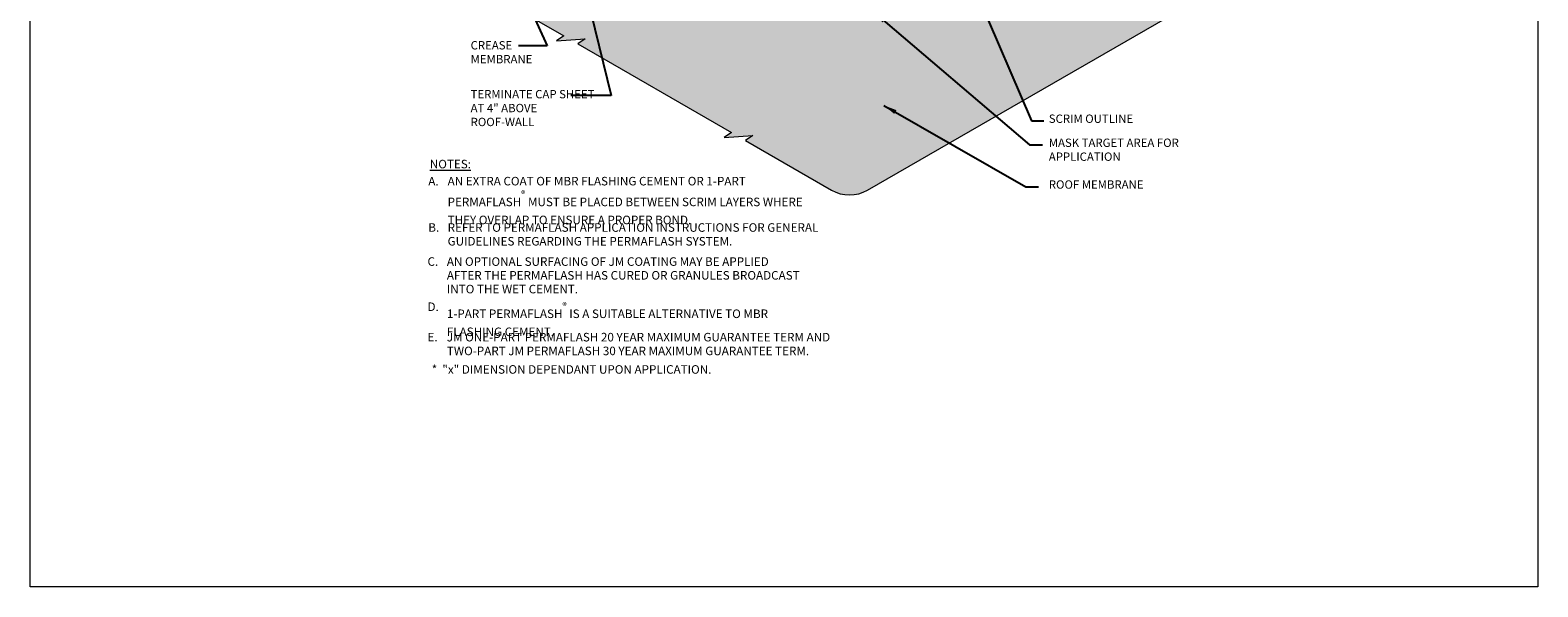
# Model space of a CAD drawing. Units: inches. Extents: x -22 to 115, y -15 to 130.
# Drawn here: x -22 to 115, y -15 to 36 of the extents above; entities that cross this region are included whole.
import ezdxf

# ---------------------------------------------------------------- set-up
doc = ezdxf.new("R2010")
doc.units = ezdxf.units.IN
doc.header["$LTSCALE"] = 9
doc.header["$MEASUREMENT"] = 0
doc.layers.add('A-DETL-NOTE', color=4, linetype='Continuous', lineweight=15)
doc.layers.add('A-DETL-PATT', color=11, linetype='Continuous', lineweight=15)
doc.styles.add('arial', font='arial.ttf')
doc.styles.add('JM Detail Standard', font='verdana.ttf', dxfattribs={"height": 0.125})
doc.dimstyles.new('JM-Standard', dxfattribs={"dimtxt": 0.09375, "dimasz": 0.10075, "dimexe": 0.0625, "dimexo": 0.09375, "dimgap": 0.03125, "dimtad": 1, "dimdec": 3, "dimzin": 3, "dimdsep": 46, "dimlunit": 4, "dimtxsty": 'arial', "dimblk": 'ARCHTICK', "dimcen": 0.09375, "dimdle": 0.0625, "dimclrd": 256, "dimclre": 256, "dimclrt": 4, "dimazin": 2, "dimtfac": 0.9, "dimtdec": 3, "dimtmove": 2, "dimatfit": 2, "dimfxl": 1, "dimtfillclr": 256, "dimfrac": 2, "dimtolj": 1, "dimtzin": 0, "dimarcsym": 0})

# ---------------------------------------------------------------- blocks, each defined once
blk = doc.blocks.new('_ArchTick')
at = {"color": 0, "const_width": 0.15}
blk.add_lwpolyline([(-0.5, -0.5), (0.5, 0.5)], dxfattribs=at)

msp = doc.modelspace()

# ---------------------------------------------------------------- hatches: boundary and pattern name
at = {"layer": 'A-DETL-PATT'}
h = msp.add_hatch(dxfattribs=at)
h.set_pattern_fill('DOTS', color=256, scale=4)
h.paths.add_polyline_path([(47.5183, 37.3105), (40.6128, 41.2974), (41.2937, 41.747), (38.6678, 41.5777), (39.3487, 42.0273), (34.2647, 44.9625), (30.1879, 47.3162, -0.26794919), (28.7279, 49.845), (28.7279, 51.8105), (27.9981, 51.4456), (29.4577, 53.6351), (28.7279, 53.2702), (28.7279, 60.3519), (16.8491, 53.4937), (16.8491, 48.4143), (17.5789, 48.7792), (16.1193, 46.5897), (16.8491, 46.9546), (16.8491, 42.4642, 0.26794919), (17.8491, 40.7322), (26.4062, 35.7917), (25.7253, 35.3421), (28.3513, 35.5115), (27.6703, 35.0619), (41.7082, 26.9571), (41.0273, 26.5075), (43.6532, 26.6769), (42.9723, 26.2273), (50.8305, 21.6904, 0.26794919), (54.1305, 21.6904), (92.7576, 43.9918), (88.4759, 46.4638), (89.1568, 46.9134), (86.5309, 46.7441), (87.2118, 47.1937), (81.1073, 50.7181), (75.9241, 53.7106)])

# ---------------------------------------------------------------- linework, layer by layer
at = {"layer": 'A-DETL-NOTE'}
msp.add_lwpolyline([(17.8491, 40.7322), (26.4062, 35.7917), (25.7253, 35.3421), (28.3513, 35.5115), (27.6703, 35.0619), (41.7082, 26.9571), (41.0273, 26.5075), (43.6532, 26.6769), (42.9723, 26.2273), (50.8305, 21.6904, 0.26794919), (54.1305, 21.6904), (92.7576, 43.9918)], format="xyb", dxfattribs=at)
at = {"layer": 'A-DETL-PATT'}
msp.add_lwpolyline([(-22.3363, 130.4241), (115.3385, 130.4241), (115.3385, -14.5882), (-22.3363, -14.5882)], close=True, dxfattribs=at)

# ---------------------------------------------------------------- texts
at = {"layer": 'A-DETL-NOTE', "attachment_point": 1, "style": 'JM Detail Standard'}
for s, insert, char_height, width in [('\\pxql;CREASE \\PMEMBRANE', (17.8846, 35.3149), 0.762146, 17.041744), ('\\pxql;TERMINATE CAP SHEET AT 4" ABOVE ROOF-WALL', (17.8846, 30.8442), 0.762146, 11.395441), ('\\pxql;SCRIM OUTLINE', (70.6825, 28.6001), 0.762146, 17.041744), ('\\pxql;MASK TARGET AREA FOR APPLICATION', (70.6799, 26.4006), 0.762146, 17.041744), ('{\\LNOTES:}', (14.1597, 24.4604), 0.78125, 32.227773), ('A.', (14.0194, 22.8942), 0.78125, 32.227773), ('\\pxql;ROOF MEMBRANE', (70.681, 22.5831), 0.762146, 17.041744), ('B.', (14.0194, 18.6659), 0.78125, 32.227773), ('C.', (13.9486, 15.5508), 0.78125, 32.227773), ('D.', (13.9486, 11.4189), 0.78125, 32.227773), ('E.', (13.9486, 8.6403), 0.78125, 32.227773)]:
    msp.add_mtext(s, dxfattribs=dict(at, insert=insert, char_height=char_height, width=width))
at = {"layer": 'A-DETL-NOTE', "char_height": 0.78125, "attachment_point": 1, "style": 'JM Detail Standard'}
for s, insert, width, line_spacing_factor in [('AN EXTRA COAT OF MBR FLASHING CEMENT OR {\\fVerdana|b1|i0|c0|p34;1-PART PERMAFLASH\\A1;\\H0.75831x;\\C0;\\S®^ ;} MUST BE PLACED BETWEEN SCRIM LAYERS WHERE THEY OVERLAP TO ENSURE A PROPER BOND.', (15.7854, 22.9014), 33.176523, 0.966491), ('REFER TO PERMAFLASH APPLICATION INSTRUCTIONS FOR GENERAL GUIDELINES REGARDING THE PERMAFLASH SYSTEM.', (15.7854, 18.6624), 34.847884, 0.966491), ('AN OPTIONAL SURFACING OF JM COATING MAY BE APPLIED AFTER THE PERMAFLASH HAS CURED OR GRANULES BROADCAST INTO THE WET CEMENT.', (15.7146, 15.5473), 32.227773, 0.966491), ('{\\fVerdana|b1|i0|c0|p34;1-PART PERMAFLASH\\A1;\\H0.75831x;\\C0;\\S®^ ;\\A0;\\H1.31872x;\\C256; IS A SUITABLE ALTERNATIVE TO MBR FLASHING CEMENT.}', (15.7146, 11.4154), 32.227773, 0.966491), ('JM ONE-PART PERMAFLASH 20 YEAR MAXIMUM GUARANTEE TERM AND TWO-PART JM PERMAFLASH 30 YEAR MAXIMUM GUARANTEE TERM. ', (15.7146, 8.6368), 39.183333, 0.966491), ('*  "x" DIMENSION DEPENDANT UPON APPLICATION.', (14.3293, 5.6842), 32.227773, 0.88)]:
    msp.add_mtext(s, dxfattribs=dict(at, insert=insert, width=width, line_spacing_factor=line_spacing_factor))

# ---------------------------------------------------------------- leaders
at = {"layer": 'A-DETL-NOTE'}
for points in [[(24.1489, 57.2418), (30.7273, 30.3279), (27.0444, 30.3279)], [(61.2136, 46.3609), (69.1002, 28.0291), (70.2334, 28.0276)], [(20.9163, 43.6543), (24.8677, 34.8672), (22.2652, 34.8672)], [(54.7115, 37.9511), (68.9299, 25.8432), (70.0934, 25.8432)], [(55.6243, 29.4317), (68.5784, 21.9786), (69.7419, 21.9786)]]:
    msp.add_leader(points, dimstyle='JM-Standard', override={"dimscale": 12, "dimtad": 0}, dxfattribs=at)

doc.saveas('drawing.dxf')
